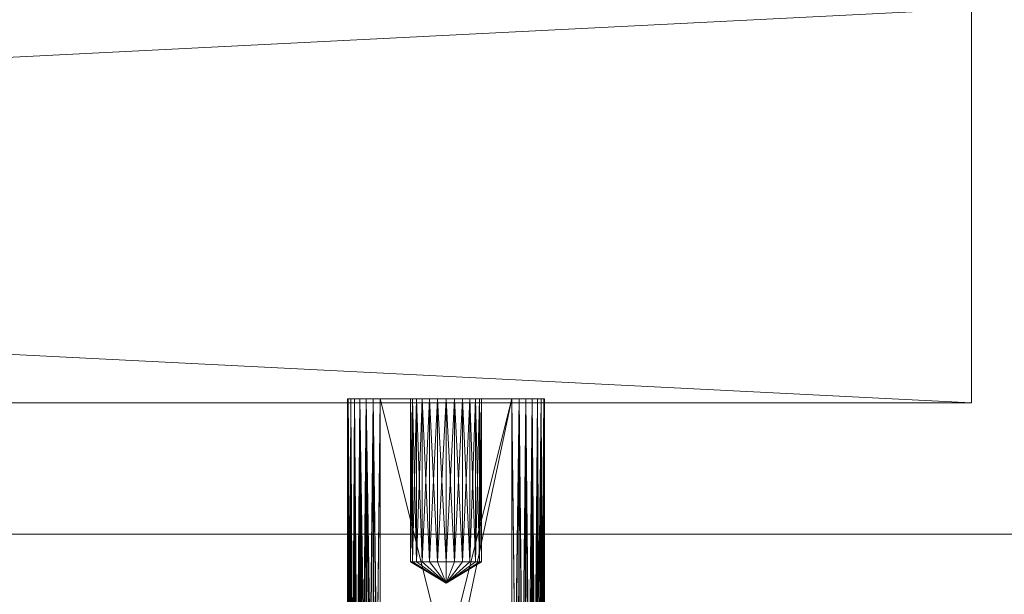
# Model space of a CAD drawing. Units: inches. Extents: x 95 to 212, y 39 to 119.
# Drawn here: x 167 to 169, y 94 to 95 of the extents above; entities that cross this region are included whole.
import ezdxf

# ---------------------------------------------------------------- set-up
doc = ezdxf.new("R2010")
doc.units = ezdxf.units.IN
doc.header["$LTSCALE"] = 0.209361
doc.header["$MEASUREMENT"] = 0
doc.linetypes.add('Dot', pattern=[6.35, 0, -6.35])
doc.layers.add('CET color Black or White', color=7, linetype='Continuous')
doc.layers.add('CET Default', color=7, linetype='Continuous')
doc.layers.add('CET color Grey50', color=9, linetype='Continuous', true_color=0x808080)
doc.layers.add('CET color Grey57', color=7, linetype='Continuous', true_color=0x919191)

# ---------------------------------------------------------------- blocks, each defined once
blk = doc.blocks.new('*C56')
at = {"layer": 'CET color Black or White', "linetype": 'Continuous', "lineweight": 0}
blk.add_line((18, 0, 2), (0, 0, 2), dxfattribs=at)
blk = doc.blocks.new('*C64')
at = {"layer": 'CET color Grey50', "linetype": 'Continuous', "lineweight": 0}
mesh = blk.add_polyface(dxfattribs=at)
corners = [(0, 0, 1), (18, 0, 1), (18, 24.5, 1), (0, 24.5, 1)]
mesh.append_faces([[corners[k] for k in face] for face in [(0, 1, 2, 0), (0, 2, 3, 0)]])
mesh = blk.add_polyface(dxfattribs=at)
corners = [(0, 0), (18, 0), (18, 24.5, 0), (0, 24.5, 0)]
mesh.append_faces([[corners[k] for k in face] for face in [(0, 2, 1, 0), (0, 3, 2, 0)]])
mesh = blk.add_polyface(dxfattribs=at)
corners = [(18, 0, 1), (18, 0), (0, 0, 1), (0, 0)]
mesh.append_faces([[corners[k] for k in face] for face in [(0, 2, 3, 0), (0, 3, 1, 0), (1, 3, 2, 1), (1, 2, 0, 1)]])
blk = doc.blocks.new('*C63')
at = {"layer": 'CET Default', "linetype": 'Continuous', "lineweight": 0, "rotation": 359.9999999999925}
blk.add_blockref('*C64', (154.0148, 94.0492, 33), dxfattribs=at)
blk = doc.blocks.new('*C41')
at = {"layer": 'CET color Black or White', "linetype": 'Continuous', "lineweight": 18}
for points in [[(0.0625, 0.75), (0.0625, 0), (14.9277, 0), (14.9277, 0.75), (0.0625, 0.75)], [(13.7402, 0.0074), (13.7402, -1.2908), (13.9436, -1.4018), (14.1152, -1.2733), (14.1152, 0.0074), (13.7402, 0.0074)]]:
    blk.add_lwpolyline(points, close=True, dxfattribs=at)
at = {"layer": 'CET color Grey57', "linetype": 'Dot', "lineweight": 18}
blk.add_lwpolyline([(0.0625, 0.75), (0.0625, 0), (14.9277, 0), (14.9277, 0.75), (0.0625, 0.75)], close=True, dxfattribs=at)
blk.add_lwpolyline([(0.0625, 0.75), (0.0625, 0), (14.9277, 0), (14.9277, 0.75), (0.0625, 0.75)], close=True, dxfattribs=at)
blk.add_lwpolyline([(0.0625, 0.75), (0.0625, 0), (14.9277, 0), (14.9277, 0.75), (0.0625, 0.75)], close=True, dxfattribs=at)
blk.add_lwpolyline([(0.0625, 0.75), (0.0625, 0), (14.9277, 0), (14.9277, 0.75), (0.0625, 0.75)], close=True, dxfattribs=at)
blk.add_lwpolyline([(0.0625, 0.75), (0.0625, 0), (14.9277, 0), (14.9277, 0.75), (0.0625, 0.75)], close=True, dxfattribs=at)
blk.add_lwpolyline([(0.0625, 0.75), (0.0625, 0), (14.9277, 0), (14.9277, 0.75), (0.0625, 0.75)], close=True, dxfattribs=at)
blk.add_lwpolyline([(0.0625, 0.75), (0.0625, 0), (14.9277, 0), (14.9277, 0.75), (0.0625, 0.75)], close=True, dxfattribs=at)
blk = doc.blocks.new('*C43')
at = {"layer": 'CET color Grey50', "linetype": 'Continuous', "lineweight": 0}
mesh = blk.add_polyface(dxfattribs=at)
corners = [(0.0625, 0, 4.0625), (0.0625, 0.75, 4.0625), (14.9277, 0.75, 4.0625), (14.9277, 0, 4.0625), (0.0625, 0.75, 32.8652), (0.0625, 0, 32.8652), (14.9277, 0.75, 32.8652), (14.9277, 0, 32.8652)]
mesh.append_faces([[corners[k] for k in face] for face in [(0, 1, 3, 0), (0, 3, 5, 0), (1, 2, 3, 1), (1, 0, 4, 1), (1, 4, 6, 1), (1, 6, 2, 1), (0, 5, 4, 0), (3, 2, 7, 3), (2, 6, 7, 2), (3, 7, 5, 3), (5, 6, 4, 5), (5, 7, 6, 5)]])
mesh = blk.add_polyface(dxfattribs=at)
corners = [(13.7402, -1.1801, 24.0642), (13.7418, -1.1801, 24.0503), (13.7421, -1.2068, 24.0642), (13.7402, -1.0551, 29.1266), (13.7402, -1.0551, 24.3142), (13.7402, -1.1801, 29.3766), (13.7421, -1.2068, 29.3766), (13.7756, -1.1801, 24.0079), (13.7888, -1.1801, 24.0033), (13.7816, -1.2092, 24.0065), (13.8027, -1.1801, 24.0017), (13.7931, -1.2069, 24.0029), (14.0527, -1.1801, 24.0017), (13.8046, -1.2018, 24.0017), (13.7412, -1.0437, 29.1153), (13.7412, -1.0437, 24.3256), (13.7446, -1.0321, 29.1036), (13.7446, -1.0321, 24.3372), (13.7504, -1.0209, 29.0924), (13.7504, -1.0209, 24.3484), (13.7585, -1.0109, 29.0824), (13.7585, -1.0109, 24.3584), (13.7685, -1.0028, 29.0743), (13.7685, -1.0028, 24.3665), (13.7797, -0.997, 29.0685), (13.7797, -0.997, 24.3723), (13.7913, -0.9936, 29.0652), (13.7913, -0.9936, 24.3757), (13.8027, -0.9926, 24.3767), (13.8027, -0.9926, 29.0641), (14.0527, -0.9926, 24.3767), (13.7418, -1.1801, 29.3905), (13.7402, 0.0074, 29.3766), (13.7464, -1.1801, 29.4038), (13.7418, 0.0074, 29.3905), (13.7538, -1.1801, 29.4156), (13.7464, 0.0074, 29.4038), (13.7637, -1.1801, 29.4255), (13.7538, 0.0074, 29.4156), (13.7756, -1.1801, 29.4329), (13.7637, 0.0074, 29.4255), (13.7888, -1.1801, 29.4376), (13.7756, 0.0074, 29.4329), (13.8027, -1.1801, 29.4391), (13.7888, 0.0074, 29.4376), (13.8046, -1.2018, 29.4391), (14.0527, -1.1801, 29.4391)]
mesh.append_faces([[corners[k] for k in face] for face in [(0, 1, 2, 0), (0, 3, 4, 0), (0, 5, 3, 0), (0, 6, 5, 0), (7, 8, 9, 7), (8, 10, 11, 8), (10, 12, 13, 10), (4, 3, 14, 4), (4, 14, 15, 4), (15, 14, 16, 15), (15, 16, 17, 15), (17, 16, 18, 17), (17, 18, 19, 17), (19, 18, 20, 19), (19, 20, 21, 19), (21, 20, 22, 21), (21, 22, 23, 21), (23, 22, 24, 23), (23, 24, 25, 23), (25, 24, 26, 25), (25, 26, 27, 25), (27, 26, 28, 27), (28, 26, 29, 28), (28, 29, 30, 28), (5, 31, 32, 5), (31, 33, 34, 31), (33, 35, 36, 33), (35, 37, 38, 35), (37, 39, 40, 37), (39, 41, 42, 39), (41, 43, 44, 41), (41, 45, 43, 41), (43, 45, 46, 43)]])
mesh = blk.add_polyface(dxfattribs=at)
corners = [(13.7402, -1.1801, 24.0642), (13.7418, 0.0074, 24.0503), (13.7418, -1.1801, 24.0503), (13.7402, -1.0551, 24.3142), (13.7402, 0.0074, 24.0642), (13.7464, 0.0074, 24.0371), (13.7464, -1.1801, 24.0371), (13.7538, 0.0074, 24.0252), (13.7538, -1.1801, 24.0252), (13.7637, 0.0074, 24.0153), (13.7637, -1.1801, 24.0153), (13.7756, 0.0074, 24.0079), (13.7756, -1.1801, 24.0079), (13.7888, 0.0074, 24.0033), (13.7888, -1.1801, 24.0033), (13.8027, 0.0074, 24.0017), (13.8027, -1.1801, 24.0017), (13.7412, -1.0437, 24.3256), (13.7402, 0.0074, 24.3142), (13.7446, -1.0321, 24.3372), (13.7504, -1.0209, 24.3484), (13.7418, 0.0074, 24.3281), (13.7585, -1.0109, 24.3584), (13.7538, 0.0074, 24.3532), (13.7685, -1.0028, 24.3665), (13.7637, 0.0074, 24.3631), (13.7797, -0.997, 24.3723), (13.7756, 0.0074, 24.3705), (13.7913, -0.9936, 24.3757), (13.7888, 0.0074, 24.3751), (13.8027, -0.9926, 24.3767), (13.8027, 0.0074, 24.3767), (13.7402, -1.0551, 29.1266), (13.7402, 0.0074, 29.1266), (13.7412, -1.0437, 29.1153), (13.7402, -1.1801, 29.3766), (13.7418, 0.0074, 29.1127), (13.7446, -1.0321, 29.1036), (13.7464, 0.0074, 29.0995), (13.7504, -1.0209, 29.0924), (13.7538, 0.0074, 29.0877), (13.7585, -1.0109, 29.0824), (13.7637, 0.0074, 29.0778), (13.7685, -1.0028, 29.0743), (13.7797, -0.997, 29.0685), (13.7756, 0.0074, 29.0703), (13.7913, -0.9936, 29.0652), (13.7888, 0.0074, 29.0657), (13.8027, -0.9926, 29.0641), (13.7418, -1.1801, 29.3905), (13.7418, 0.0074, 29.3905), (13.7402, 0.0074, 29.3766), (13.7464, -1.1801, 29.4038), (13.7464, 0.0074, 29.4038), (13.7538, -1.1801, 29.4156), (13.7538, 0.0074, 29.4156), (13.7637, -1.1801, 29.4255), (13.7637, 0.0074, 29.4255), (13.7756, -1.1801, 29.4329), (13.7756, 0.0074, 29.4329), (13.7888, -1.1801, 29.4376), (13.7888, 0.0074, 29.4376), (13.8027, -1.1801, 29.4391), (13.8027, 0.0074, 29.4391)]
mesh.append_faces([[corners[k] for k in face] for face in [(0, 1, 2, 0), (0, 3, 4, 0), (2, 5, 6, 2), (6, 7, 8, 6), (8, 9, 10, 8), (10, 11, 12, 10), (12, 13, 14, 12), (14, 15, 16, 14), (3, 17, 18, 3), (17, 19, 18, 17), (19, 20, 21, 19), (20, 22, 23, 20), (22, 24, 25, 22), (24, 26, 27, 24), (26, 28, 29, 26), (28, 30, 31, 28), (32, 33, 34, 32), (32, 35, 33, 32), (34, 36, 37, 34), (37, 38, 39, 37), (39, 40, 41, 39), (41, 42, 43, 41), (43, 42, 44, 43), (44, 45, 46, 44), (46, 47, 48, 46), (49, 50, 51, 49), (52, 53, 50, 52), (54, 55, 53, 54), (56, 57, 55, 56), (58, 59, 57, 58), (60, 61, 59, 60), (62, 63, 61, 62)]])
mesh = blk.add_polyface(dxfattribs=at)
corners = [(13.7402, -1.1801, 24.0642), (13.7402, 0.0074, 24.0642), (13.7418, 0.0074, 24.0503), (13.7418, -1.1801, 24.0503), (13.7464, 0.0074, 24.0371), (13.7464, -1.1801, 24.0371), (13.7538, 0.0074, 24.0252), (13.7538, -1.1801, 24.0252), (13.7637, 0.0074, 24.0153), (13.7637, -1.1801, 24.0153), (13.7756, 0.0074, 24.0079), (13.7756, -1.1801, 24.0079), (13.7888, 0.0074, 24.0033), (13.7888, -1.1801, 24.0033), (13.8027, 0.0074, 24.0017), (13.8027, -1.1801, 24.0017), (14.0527, 0.0074, 24.0017), (13.7446, -1.0321, 24.3372), (13.7418, 0.0074, 24.3281), (13.7402, 0.0074, 24.3142), (13.7504, -1.0209, 24.3484), (13.7538, 0.0074, 24.3532), (13.7464, 0.0074, 24.3413), (13.7585, -1.0109, 24.3584), (13.7637, 0.0074, 24.3631), (13.7685, -1.0028, 24.3665), (13.7756, 0.0074, 24.3705), (13.7797, -0.997, 24.3723), (13.7888, 0.0074, 24.3751), (13.7913, -0.9936, 24.3757), (13.8027, 0.0074, 24.3767), (13.8027, -0.9926, 24.3767), (14.0527, 0.0074, 24.3767), (13.7412, -1.0437, 29.1153), (13.7402, 0.0074, 29.1266), (13.7418, 0.0074, 29.1127), (13.7446, -1.0321, 29.1036), (13.7464, 0.0074, 29.0995), (13.7504, -1.0209, 29.0924), (13.7538, 0.0074, 29.0877), (13.7585, -1.0109, 29.0824), (13.7637, 0.0074, 29.0778), (13.7797, -0.997, 29.0685), (13.7756, 0.0074, 29.0703), (13.7913, -0.9936, 29.0652), (13.7888, 0.0074, 29.0657), (13.8027, -0.9926, 29.0641), (13.8027, 0.0074, 29.0641), (13.9277, -0.3435, 29.2401), (13.8961, -0.3026, 29.3003), (13.9115, -0.3026, 29.3061), (13.9593, -0.3026, 29.3003), (13.9728, -0.3026, 29.291), (13.9837, -0.3026, 29.2787), (13.9837, -0.3026, 29.2015), (13.9728, -0.3026, 29.1892), (13.9277, -0.3026, 29.3081), (13.944, -0.3026, 29.3061), (13.944, -0.3026, 29.1741), (13.9277, -0.3026, 29.1721), (13.9593, -0.3026, 29.1799), (13.8826, -0.3026, 29.291)]
mesh.append_faces([[corners[k] for k in face] for face in [(0, 1, 2, 0), (3, 2, 4, 3), (5, 4, 6, 5), (7, 6, 8, 7), (9, 8, 10, 9), (11, 10, 12, 11), (13, 12, 14, 13), (15, 14, 16, 15), (17, 18, 19, 17), (20, 21, 22, 20), (20, 22, 18, 20), (23, 24, 21, 23), (25, 26, 24, 25), (27, 28, 26, 27), (29, 30, 28, 29), (31, 32, 30, 31), (33, 34, 35, 33), (36, 35, 37, 36), (38, 37, 39, 38), (40, 39, 41, 40), (42, 41, 43, 42), (44, 43, 45, 44), (46, 45, 47, 46), (48, 49, 50, 48), (48, 51, 52, 48), (48, 52, 53, 48), (48, 54, 55, 48), (48, 56, 57, 48), (48, 58, 59, 48), (48, 60, 58, 48), (48, 57, 51, 48), (48, 61, 49, 48), (48, 50, 56, 48)]])
mesh = blk.add_polyface(dxfattribs=at)
corners = [(13.7402, 0.0074, 24.0642), (13.7402, -1.0551, 24.3142), (13.7402, 0.0074, 24.3142), (13.8602, -0.3026, 24.209), (13.8641, -0.3026, 24.2249), (13.9277, -0.3435, 24.2008), (13.8602, -0.3026, 24.1926), (13.8641, -0.3026, 24.1767), (13.8602, 0.0074, 24.1926), (13.8602, 0.0074, 24.209), (13.8641, 0.0074, 24.1767), (13.8717, -0.3026, 24.1622), (13.8717, 0.0074, 24.1622), (13.8641, 0.0074, 24.2249), (13.8717, -0.3026, 24.2395), (13.8717, 0.0074, 24.2395), (13.8826, -0.3026, 24.2517), (13.7402, 0.0074, 29.1266), (13.7402, -1.1801, 29.3766), (13.7402, 0.0074, 29.3766), (13.8602, -0.3026, 29.2319), (13.8602, -0.3026, 29.2483), (13.9277, -0.3435, 29.2401), (13.8641, -0.3026, 29.216), (13.8641, -0.3026, 29.2642), (13.8602, 0.0074, 29.2319), (13.8602, 0.0074, 29.2483), (13.8641, 0.0074, 29.216), (13.8641, 0.0074, 29.2642), (13.8717, -0.3026, 29.2787), (13.8717, -0.3026, 29.2015), (13.8717, 0.0074, 29.2015), (13.8826, -0.3026, 29.1892), (13.8826, 0.0074, 29.1892), (13.8717, 0.0074, 29.2787), (13.8826, -0.3026, 29.291)]
mesh.append_faces([[corners[k] for k in face] for face in [(0, 1, 2, 0), (3, 4, 5, 3), (3, 5, 6, 3), (6, 5, 7, 6), (3, 6, 8, 3), (3, 8, 9, 3), (3, 9, 4, 3), (6, 7, 10, 6), (6, 10, 8, 6), (7, 11, 12, 7), (7, 12, 10, 7), (4, 9, 13, 4), (4, 13, 14, 4), (14, 13, 15, 14), (14, 15, 16, 14), (17, 18, 19, 17), (20, 21, 22, 20), (20, 22, 23, 20), (21, 24, 22, 21), (21, 20, 25, 21), (21, 25, 26, 21), (21, 26, 24, 21), (20, 23, 27, 20), (20, 27, 25, 20), (24, 26, 28, 24), (24, 28, 29, 24), (23, 30, 31, 23), (23, 31, 27, 23), (30, 32, 33, 30), (30, 33, 31, 30), (29, 28, 34, 29), (29, 34, 35, 29)]])
mesh = blk.add_polyface(dxfattribs=at)
corners = [(13.7402, 0.0074, 24.0642), (13.7538, 0.0074, 24.0252), (13.7418, 0.0074, 24.0503), (13.8602, 0.0074, 24.1926), (13.8641, 0.0074, 24.1767), (13.8717, 0.0074, 24.1622), (13.7402, 0.0074, 24.3142), (13.7464, 0.0074, 24.0371), (13.8027, 0.0074, 24.0017), (13.7637, 0.0074, 24.0153), (13.8826, 0.0074, 24.1499), (13.7756, 0.0074, 24.0079), (13.7888, 0.0074, 24.0033), (13.7418, 0.0074, 24.3281), (13.7464, 0.0074, 24.3413), (13.7538, 0.0074, 24.3532), (13.7637, 0.0074, 24.3631), (13.7756, 0.0074, 24.3705), (13.7888, 0.0074, 24.3751), (13.7402, 0.0074, 29.1266), (13.8602, 0.0074, 29.2483), (13.8602, 0.0074, 29.2319), (13.8641, 0.0074, 29.216), (13.8641, 0.0074, 29.2642), (13.7418, 0.0074, 29.1127), (13.7402, 0.0074, 29.3766), (13.7888, 0.0074, 29.0657), (13.7464, 0.0074, 29.0995), (13.8717, 0.0074, 29.2015), (13.7538, 0.0074, 29.0877), (13.7637, 0.0074, 29.0778), (13.7756, 0.0074, 29.0703), (13.7418, 0.0074, 29.3905), (13.7464, 0.0074, 29.4038), (13.7538, 0.0074, 29.4156), (13.8826, 0.0074, 29.291), (13.7637, 0.0074, 29.4255), (13.7756, 0.0074, 29.4329), (13.7888, 0.0074, 29.4376), (13.8027, 0.0074, 29.4391), (13.8961, 0.0074, 29.3003)]
mesh.append_faces([[corners[k] for k in face] for face in [(0, 1, 2, 0), (0, 3, 4, 0), (0, 4, 5, 0), (0, 5, 1, 0), (0, 6, 3, 0), (2, 1, 7, 2), (1, 8, 9, 1), (1, 10, 8, 1), (9, 8, 11, 9), (11, 8, 12, 11), (13, 14, 15, 13), (13, 15, 16, 13), (13, 16, 17, 13), (13, 17, 18, 13), (19, 20, 21, 19), (19, 21, 22, 19), (19, 23, 20, 19), (19, 22, 24, 19), (19, 25, 23, 19), (24, 26, 27, 24), (24, 22, 28, 24), (24, 28, 26, 24), (27, 26, 29, 27), (29, 26, 30, 29), (30, 26, 31, 30), (25, 32, 33, 25), (25, 33, 34, 25), (25, 34, 35, 25), (34, 36, 37, 34), (34, 37, 38, 34), (34, 38, 39, 34), (34, 39, 40, 34)]])
mesh = blk.add_polyface(dxfattribs=at)
corners = [(13.8826, -0.3026, 24.1499), (13.8961, 0.0074, 24.1406), (13.8826, 0.0074, 24.1499), (13.8961, -0.3026, 24.1406), (13.9115, 0.0074, 24.1347), (13.9115, -0.3026, 24.1347), (13.9277, 0.0074, 24.1328), (13.7538, 0.0074, 24.0252), (13.8717, 0.0074, 24.1622), (13.8027, 0.0074, 24.0017), (14.0527, 0.0074, 24.0017), (13.8717, -0.3026, 24.1622), (13.8961, -0.3026, 24.261), (13.8826, 0.0074, 24.2517), (13.8961, 0.0074, 24.261), (13.8602, 0.0074, 24.1926), (13.7402, 0.0074, 24.3142), (13.8602, 0.0074, 24.209), (13.8641, 0.0074, 24.2249), (13.8717, 0.0074, 24.2395), (13.7418, 0.0074, 24.3281), (13.7888, 0.0074, 24.3751), (13.8027, 0.0074, 24.3767), (13.9115, 0.0074, 24.2668), (13.9277, 0.0074, 24.2688), (13.944, 0.0074, 24.2668), (13.7888, 0.0074, 29.0657), (13.8717, 0.0074, 29.2015), (13.8826, 0.0074, 29.1892), (13.8027, 0.0074, 29.0641), (13.8961, 0.0074, 29.1799), (13.9115, 0.0074, 29.1741), (14.0527, 0.0074, 29.0641), (13.8641, 0.0074, 29.2642), (13.7402, 0.0074, 29.3766), (13.8717, 0.0074, 29.2787), (13.8826, 0.0074, 29.291), (13.8826, -0.3026, 29.291), (13.7538, 0.0074, 29.4156), (13.8961, 0.0074, 29.3003), (13.8027, 0.0074, 29.4391), (13.9115, 0.0074, 29.3061), (13.9277, 0.0074, 29.3081), (14.0527, 0.0074, 29.4391)]
mesh.append_faces([[corners[k] for k in face] for face in [(0, 1, 2, 0), (3, 4, 1, 3), (5, 6, 4, 5), (7, 8, 2, 7), (9, 2, 1, 9), (9, 1, 4, 9), (9, 4, 6, 9), (9, 6, 10, 9), (2, 8, 11, 2), (12, 13, 14, 12), (15, 16, 17, 15), (17, 16, 18, 17), (18, 16, 19, 18), (19, 16, 20, 19), (19, 20, 13, 19), (13, 20, 21, 13), (13, 21, 14, 13), (14, 21, 22, 14), (14, 22, 23, 14), (23, 22, 24, 23), (24, 22, 25, 24), (26, 27, 28, 26), (26, 28, 29, 26), (29, 28, 30, 29), (29, 30, 31, 29), (29, 31, 32, 29), (33, 34, 35, 33), (35, 34, 36, 35), (35, 36, 37, 35), (38, 39, 36, 38), (40, 41, 39, 40), (40, 42, 41, 40), (40, 43, 42, 40)]])
mesh = blk.add_polyface(dxfattribs=at)
corners = [(14.0527, -1.1801, 24.0017), (14.0666, -1.1801, 24.0033), (14.0622, -1.2069, 24.0029), (14.0798, -1.1801, 24.0079), (14.0737, -1.2092, 24.0065), (14.0916, -1.1801, 24.0153), (14.0843, -1.2113, 24.0122), (14.1015, -1.1801, 24.0252), (14.1012, -1.2146, 24.0295), (14.109, -1.1801, 24.0371), (14.1069, -1.2158, 24.0403), (14.1136, -1.1801, 24.0503), (14.1104, -1.2164, 24.052), (14.1133, -1.2068, 24.0642), (14.1152, -1.1801, 24.0642), (14.1152, -1.1801, 29.3766), (14.1152, -1.0551, 24.3142), (14.0527, -0.9926, 24.3767), (13.8027, -0.9926, 29.0641), (14.0527, -0.9926, 29.0641), (14.0641, -0.9936, 24.3757), (14.0641, -0.9936, 29.0652), (14.0757, -0.997, 29.0685), (14.0757, -0.997, 24.3723), (14.0869, -1.0028, 24.3665), (14.0869, -1.0028, 29.0743), (14.0969, -1.0109, 24.3584), (14.0969, -1.0109, 29.0824), (14.105, -1.0209, 29.0924), (14.105, -1.0209, 24.3484), (14.1108, -1.0321, 24.3372), (14.1108, -1.0321, 29.1036), (14.1141, -1.0437, 29.1153), (14.1141, -1.0437, 24.3256), (14.1152, -1.0551, 29.1266), (13.8027, -1.1801, 29.4391), (14.0527, -1.1801, 29.4391), (14.0527, 0.0074, 29.4391), (14.0622, -1.2069, 29.4379), (14.0666, -1.1801, 29.4376), (14.0798, -1.1801, 29.4329), (14.0666, 0.0074, 29.4376), (14.0916, -1.1801, 29.4255), (14.0798, 0.0074, 29.4329), (14.1015, -1.1801, 29.4156), (14.0916, 0.0074, 29.4255)]
mesh.append_faces([[corners[k] for k in face] for face in [(0, 1, 2, 0), (1, 3, 4, 1), (3, 5, 6, 3), (5, 7, 8, 5), (7, 9, 10, 7), (9, 11, 12, 9), (13, 14, 15, 13), (14, 16, 15, 14), (17, 18, 19, 17), (17, 19, 20, 17), (20, 19, 21, 20), (20, 21, 22, 20), (20, 22, 23, 20), (23, 22, 24, 23), (24, 22, 25, 24), (24, 25, 26, 24), (26, 27, 28, 26), (26, 28, 29, 26), (26, 25, 27, 26), (29, 28, 30, 29), (30, 28, 31, 30), (30, 31, 32, 30), (30, 32, 33, 30), (33, 32, 16, 33), (16, 32, 34, 16), (16, 34, 15, 16), (35, 36, 37, 35), (36, 38, 39, 36), (36, 39, 37, 36), (38, 40, 39, 38), (39, 40, 41, 39), (40, 42, 43, 40), (42, 44, 45, 42)]])
mesh = blk.add_polyface(dxfattribs=at)
corners = [(13.8027, -1.1801, 24.0017), (14.0527, 0.0074, 24.0017), (14.0527, -1.1801, 24.0017), (14.0666, 0.0074, 24.0033), (14.0666, -1.1801, 24.0033), (14.0798, 0.0074, 24.0079), (14.0798, -1.1801, 24.0079), (14.0916, 0.0074, 24.0153), (14.0916, -1.1801, 24.0153), (14.1015, 0.0074, 24.0252), (14.1015, -1.1801, 24.0252), (14.109, 0.0074, 24.0371), (14.109, -1.1801, 24.0371), (14.1136, 0.0074, 24.0503), (14.1136, -1.1801, 24.0503), (14.1152, 0.0074, 24.0642), (14.1152, -1.1801, 24.0642), (14.1152, 0.0074, 24.3142), (14.1152, -1.0551, 24.3142), (13.8027, -0.9926, 24.3767), (14.0527, -0.9926, 24.3767), (14.0527, 0.0074, 24.3767), (14.0641, -0.9936, 24.3757), (14.0666, 0.0074, 24.3751), (14.0757, -0.997, 24.3723), (14.0869, -1.0028, 24.3665), (14.0798, 0.0074, 24.3705), (14.0969, -1.0109, 24.3584), (14.0916, 0.0074, 24.3631), (14.105, -1.0209, 24.3484), (14.109, 0.0074, 24.3413), (14.1108, -1.0321, 24.3372), (14.1136, 0.0074, 24.3281), (14.1141, -1.0437, 24.3256), (13.8027, -0.9926, 29.0641), (13.8027, 0.0074, 29.0641), (14.0527, -0.9926, 29.0641), (14.0527, 0.0074, 29.0641), (14.0641, -0.9936, 29.0652), (14.0666, 0.0074, 29.0657), (14.0757, -0.997, 29.0685), (14.0798, 0.0074, 29.0703), (14.0869, -1.0028, 29.0743), (14.0916, 0.0074, 29.0778), (14.0969, -1.0109, 29.0824), (14.109, 0.0074, 29.0995), (14.105, -1.0209, 29.0924), (14.1136, 0.0074, 29.1127), (14.1108, -1.0321, 29.1036), (14.1152, 0.0074, 29.1266), (14.1141, -1.0437, 29.1153), (14.1152, -1.0551, 29.1266), (14.1152, 0.0074, 29.3766), (14.1152, -1.1801, 29.3766), (13.8027, -1.1801, 29.4391), (14.0527, 0.0074, 29.4391), (13.8027, 0.0074, 29.4391), (14.0666, -1.1801, 29.4376), (14.0666, 0.0074, 29.4376), (14.1015, -1.1801, 29.4156), (14.109, -1.1801, 29.4038), (14.1015, 0.0074, 29.4156), (14.1136, -1.1801, 29.3905), (14.109, 0.0074, 29.4038), (14.1136, 0.0074, 29.3905)]
mesh.append_faces([[corners[k] for k in face] for face in [(0, 1, 2, 0), (2, 3, 4, 2), (4, 5, 6, 4), (6, 7, 8, 6), (8, 9, 10, 8), (10, 11, 12, 10), (12, 13, 14, 12), (14, 15, 16, 14), (16, 17, 18, 16), (19, 20, 21, 19), (20, 22, 23, 20), (22, 24, 23, 22), (24, 25, 26, 24), (25, 27, 28, 25), (27, 29, 30, 27), (29, 31, 32, 29), (31, 33, 17, 31), (33, 18, 17, 33), (34, 35, 36, 34), (36, 37, 38, 36), (38, 39, 40, 38), (40, 41, 42, 40), (42, 43, 44, 42), (44, 45, 46, 44), (46, 47, 48, 46), (48, 49, 50, 48), (50, 49, 51, 50), (51, 52, 53, 51), (54, 55, 56, 54), (57, 58, 55, 57), (59, 60, 61, 59), (60, 62, 63, 60), (62, 53, 64, 62)]])
mesh = blk.add_polyface(dxfattribs=at)
corners = [(14.0527, -1.1801, 24.0017), (14.0527, 0.0074, 24.0017), (14.0666, 0.0074, 24.0033), (14.0666, -1.1801, 24.0033), (14.0798, 0.0074, 24.0079), (14.0798, -1.1801, 24.0079), (14.0916, 0.0074, 24.0153), (14.0916, -1.1801, 24.0153), (14.1015, 0.0074, 24.0252), (14.1015, -1.1801, 24.0252), (14.109, 0.0074, 24.0371), (14.109, -1.1801, 24.0371), (14.1136, 0.0074, 24.0503), (14.1136, -1.1801, 24.0503), (14.1152, 0.0074, 24.0642), (14.1152, -1.1801, 24.0642), (14.1152, 0.0074, 24.3142), (14.0527, -0.9926, 24.3767), (14.0666, 0.0074, 24.3751), (14.0527, 0.0074, 24.3767), (14.0757, -0.997, 24.3723), (14.0798, 0.0074, 24.3705), (14.0869, -1.0028, 24.3665), (14.0916, 0.0074, 24.3631), (14.0969, -1.0109, 24.3584), (14.109, 0.0074, 24.3413), (14.1015, 0.0074, 24.3532), (14.105, -1.0209, 24.3484), (14.1136, 0.0074, 24.3281), (14.1108, -1.0321, 24.3372), (14.0527, -0.9926, 29.0641), (13.8027, 0.0074, 29.0641), (14.0527, 0.0074, 29.0641), (14.0641, -0.9936, 29.0652), (14.0666, 0.0074, 29.0657), (14.0757, -0.997, 29.0685), (14.0798, 0.0074, 29.0703), (14.0869, -1.0028, 29.0743), (14.0916, 0.0074, 29.0778), (14.0969, -1.0109, 29.0824), (14.1015, 0.0074, 29.0877), (14.109, 0.0074, 29.0995), (14.105, -1.0209, 29.0924), (14.1136, 0.0074, 29.1127), (14.1108, -1.0321, 29.1036), (14.1152, 0.0074, 29.1266), (14.1152, -1.0551, 29.1266), (14.1152, 0.0074, 29.3766), (13.9277, -0.3435, 29.2401), (13.9913, -0.3026, 29.216), (13.9837, -0.3026, 29.2015), (13.9837, -0.3026, 29.2787), (13.9913, -0.3026, 29.2642), (13.9952, -0.3026, 29.2483), (14.0798, -1.1801, 29.4329), (14.0798, 0.0074, 29.4329), (14.0666, 0.0074, 29.4376), (14.0916, -1.1801, 29.4255), (14.0916, 0.0074, 29.4255), (14.1015, -1.1801, 29.4156), (14.1015, 0.0074, 29.4156), (14.109, -1.1801, 29.4038), (14.109, 0.0074, 29.4038), (14.1136, -1.1801, 29.3905), (14.1136, 0.0074, 29.3905), (14.1152, -1.1801, 29.3766)]
mesh.append_faces([[corners[k] for k in face] for face in [(0, 1, 2, 0), (3, 2, 4, 3), (5, 4, 6, 5), (7, 6, 8, 7), (9, 8, 10, 9), (11, 10, 12, 11), (13, 12, 14, 13), (15, 14, 16, 15), (17, 18, 19, 17), (20, 21, 18, 20), (22, 23, 21, 22), (24, 25, 26, 24), (24, 26, 23, 24), (27, 28, 25, 27), (29, 16, 28, 29), (30, 31, 32, 30), (33, 32, 34, 33), (35, 34, 36, 35), (37, 36, 38, 37), (39, 40, 41, 39), (39, 38, 40, 39), (42, 41, 43, 42), (44, 43, 45, 44), (46, 45, 47, 46), (48, 49, 50, 48), (48, 51, 52, 48), (48, 52, 53, 48), (54, 55, 56, 54), (57, 58, 55, 57), (59, 60, 58, 59), (61, 62, 60, 61), (63, 64, 62, 63), (65, 47, 64, 65)]])
mesh = blk.add_polyface(dxfattribs=at)
corners = [(13.9277, -0.3026, 24.1328), (13.944, 0.0074, 24.1347), (13.9277, 0.0074, 24.1328), (13.944, -0.3026, 24.1347), (13.9593, 0.0074, 24.1406), (13.9593, -0.3026, 24.1406), (13.9728, 0.0074, 24.1499), (13.9728, -0.3026, 24.1499), (13.9837, 0.0074, 24.1622), (14.0527, 0.0074, 24.0017), (14.1015, 0.0074, 24.0252), (14.1152, 0.0074, 24.0642), (13.9837, -0.3026, 24.1622), (13.9913, 0.0074, 24.1767), (13.9913, -0.3026, 24.1767), (13.9952, 0.0074, 24.1926), (13.9913, -0.3026, 24.2249), (13.9837, 0.0074, 24.2395), (13.9913, 0.0074, 24.2249), (13.9952, -0.3026, 24.1926), (13.9952, 0.0074, 24.209), (13.9952, -0.3026, 24.209), (13.944, 0.0074, 24.2668), (13.8027, 0.0074, 24.3767), (14.0527, 0.0074, 24.3767), (13.9593, 0.0074, 24.261), (13.9728, 0.0074, 24.2517), (14.0666, 0.0074, 24.3751), (14.1136, 0.0074, 24.3281), (14.1152, 0.0074, 24.3142), (14.0527, 0.0074, 29.0641), (13.9115, 0.0074, 29.1741), (13.9277, 0.0074, 29.1721), (13.944, 0.0074, 29.1741), (13.9593, 0.0074, 29.1799), (14.0666, 0.0074, 29.0657), (13.9728, 0.0074, 29.1892), (13.9837, 0.0074, 29.2787), (13.9728, 0.0074, 29.291), (14.1015, 0.0074, 29.4156), (14.1152, 0.0074, 29.3766), (13.9913, 0.0074, 29.2642), (13.9952, 0.0074, 29.2483), (13.9277, 0.0074, 29.3081), (14.0527, 0.0074, 29.4391), (13.944, 0.0074, 29.3061), (13.9593, 0.0074, 29.3003)]
mesh.append_faces([[corners[k] for k in face] for face in [(0, 1, 2, 0), (3, 4, 1, 3), (5, 6, 4, 5), (7, 8, 6, 7), (2, 1, 9, 2), (1, 4, 9, 1), (4, 6, 10, 4), (4, 10, 9, 4), (6, 8, 11, 6), (12, 13, 8, 12), (14, 15, 13, 14), (16, 17, 18, 16), (19, 20, 15, 19), (21, 18, 20, 21), (22, 23, 24, 22), (22, 24, 25, 22), (25, 24, 26, 25), (26, 24, 27, 26), (26, 27, 17, 26), (17, 28, 18, 17), (18, 29, 20, 18), (13, 15, 29, 13), (30, 31, 32, 30), (30, 32, 33, 30), (30, 33, 34, 30), (35, 34, 36, 35), (37, 38, 39, 37), (37, 40, 41, 37), (41, 40, 42, 41), (43, 44, 45, 43), (45, 44, 46, 45), (46, 44, 38, 46), (38, 44, 39, 38)]])
mesh = blk.add_polyface(dxfattribs=at)
corners = [(13.8826, -0.3026, 24.1499), (13.8961, -0.3026, 24.1406), (13.8961, 0.0074, 24.1406), (13.8826, 0.0074, 24.1499), (13.8717, -0.3026, 24.1622), (13.9277, -0.3435, 24.2008), (13.9115, -0.3026, 24.1347), (13.9115, 0.0074, 24.1347), (13.9277, -0.3026, 24.1328), (13.8641, -0.3026, 24.1767), (13.8641, -0.3026, 24.2249), (13.8717, -0.3026, 24.2395), (13.8826, -0.3026, 24.2517), (13.8826, 0.0074, 24.2517), (13.8961, -0.3026, 24.261), (13.8717, 0.0074, 24.2395), (13.9115, -0.3026, 24.2668), (13.8961, 0.0074, 24.261), (13.9115, 0.0074, 24.2668), (13.9277, -0.3026, 24.2688), (13.8641, -0.3026, 29.2642), (13.8717, -0.3026, 29.2787), (13.9277, -0.3435, 29.2401), (13.8641, -0.3026, 29.216), (13.8717, -0.3026, 29.2015), (13.8826, -0.3026, 29.1892), (13.8826, -0.3026, 29.291), (13.8961, 0.0074, 29.1799), (13.8826, 0.0074, 29.1892), (13.8961, -0.3026, 29.1799), (13.9115, -0.3026, 29.1741), (13.9115, 0.0074, 29.1741), (13.9277, 0.0074, 29.1721), (13.8826, 0.0074, 29.291), (13.8961, -0.3026, 29.3003), (13.8961, 0.0074, 29.3003), (13.9115, -0.3026, 29.3061), (13.9115, 0.0074, 29.3061), (13.9277, -0.3026, 29.3081)]
mesh.append_faces([[corners[k] for k in face] for face in [(0, 1, 2, 0), (0, 3, 4, 0), (0, 4, 5, 0), (0, 5, 1, 0), (1, 6, 7, 1), (1, 5, 6, 1), (6, 5, 8, 6), (9, 5, 4, 9), (10, 11, 5, 10), (11, 12, 5, 11), (12, 13, 14, 12), (12, 15, 13, 12), (12, 14, 5, 12), (14, 16, 5, 14), (14, 17, 16, 14), (16, 17, 18, 16), (16, 18, 19, 16), (20, 21, 22, 20), (23, 22, 24, 23), (24, 22, 25, 24), (21, 26, 22, 21), (25, 27, 28, 25), (25, 29, 27, 25), (25, 22, 29, 25), (29, 22, 30, 29), (29, 30, 31, 29), (29, 31, 27, 29), (30, 32, 31, 30), (26, 33, 34, 26), (34, 33, 35, 34), (34, 35, 36, 34), (36, 35, 37, 36), (36, 37, 38, 36)]])
mesh = blk.add_polyface(dxfattribs=at)
corners = [(13.9277, -0.3026, 24.1328), (13.9277, -0.3435, 24.2008), (13.944, -0.3026, 24.1347), (13.9593, -0.3026, 24.1406), (13.9728, -0.3026, 24.1499), (13.9837, -0.3026, 24.1622), (13.9115, -0.3026, 24.2668), (13.9277, -0.3026, 24.2688), (13.9728, -0.3026, 24.2517), (13.9837, -0.3026, 24.2395), (13.9913, -0.3026, 24.2249), (13.9952, -0.3026, 24.209), (13.9952, -0.3026, 24.1926), (13.9593, -0.3026, 24.261), (13.944, -0.3026, 24.2668), (13.9913, -0.3026, 24.1767), (13.9115, -0.3026, 29.1741), (13.9277, -0.3435, 29.2401), (13.9277, -0.3026, 29.1721), (13.9277, 0.0074, 29.1721), (13.944, -0.3026, 29.1741), (13.944, 0.0074, 29.1741), (13.9728, -0.3026, 29.1892), (13.9593, -0.3026, 29.1799), (13.9952, -0.3026, 29.2483), (13.9952, -0.3026, 29.2319), (13.9913, -0.3026, 29.216), (13.9593, 0.0074, 29.1799), (13.9728, 0.0074, 29.1892), (13.9837, -0.3026, 29.2015), (13.9837, 0.0074, 29.2015), (13.9837, -0.3026, 29.2787), (13.9837, 0.0074, 29.2787), (13.9913, -0.3026, 29.2642), (13.9728, -0.3026, 29.291), (13.9728, 0.0074, 29.291), (13.9913, 0.0074, 29.216), (13.9952, 0.0074, 29.2319), (13.9913, 0.0074, 29.2642), (13.9952, 0.0074, 29.2483), (13.9277, -0.3026, 29.3081), (13.9277, 0.0074, 29.3081), (13.944, -0.3026, 29.3061), (13.944, 0.0074, 29.3061), (13.9593, -0.3026, 29.3003), (13.9593, 0.0074, 29.3003)]
mesh.append_faces([[corners[k] for k in face] for face in [(0, 1, 2, 0), (2, 1, 3, 2), (3, 1, 4, 3), (4, 1, 5, 4), (6, 7, 1, 6), (1, 8, 9, 1), (1, 9, 10, 1), (1, 11, 12, 1), (1, 13, 8, 1), (1, 14, 13, 1), (1, 12, 15, 1), (1, 10, 11, 1), (1, 7, 14, 1), (1, 15, 5, 1), (16, 17, 18, 16), (16, 18, 19, 16), (18, 20, 21, 18), (17, 22, 23, 17), (17, 24, 25, 17), (17, 25, 26, 17), (20, 23, 27, 20), (23, 22, 28, 23), (22, 29, 30, 22), (31, 32, 33, 31), (31, 34, 35, 31), (29, 26, 36, 29), (26, 25, 37, 26), (33, 38, 24, 33), (25, 24, 39, 25), (40, 41, 42, 40), (42, 43, 44, 42), (44, 45, 34, 44)]])
mesh = blk.add_polyface(dxfattribs=at)
corners = [(13.9115, -0.3026, 24.1347), (13.9277, -0.3026, 24.1328), (13.9277, 0.0074, 24.1328), (13.944, -0.3026, 24.1347), (13.944, 0.0074, 24.1347), (13.9593, -0.3026, 24.1406), (13.9593, 0.0074, 24.1406), (13.9728, -0.3026, 24.1499), (13.9728, 0.0074, 24.1499), (13.9837, -0.3026, 24.1622), (13.9837, 0.0074, 24.1622), (13.9277, -0.3026, 24.2688), (13.9115, 0.0074, 24.2668), (13.9277, 0.0074, 24.2688), (13.944, -0.3026, 24.2668), (13.944, 0.0074, 24.2668), (13.9593, -0.3026, 24.261), (13.9593, 0.0074, 24.261), (13.9728, -0.3026, 24.2517), (13.9728, 0.0074, 24.2517), (13.9837, -0.3026, 24.2395), (13.9837, 0.0074, 24.2395), (13.9913, -0.3026, 24.2249), (13.9913, -0.3026, 24.1767), (13.9913, 0.0074, 24.1767), (13.9952, -0.3026, 24.1926), (13.9952, 0.0074, 24.1926), (13.9913, 0.0074, 24.2249), (13.9952, -0.3026, 24.209), (13.9952, 0.0074, 24.209), (13.9277, -0.3026, 29.1721), (13.944, 0.0074, 29.1741), (13.9277, 0.0074, 29.1721), (13.944, -0.3026, 29.1741), (13.9593, 0.0074, 29.1799), (13.9593, -0.3026, 29.1799), (13.9728, 0.0074, 29.1892), (13.9728, -0.3026, 29.1892), (13.9837, 0.0074, 29.2015), (13.9837, -0.3026, 29.2787), (13.9728, 0.0074, 29.291), (13.9837, 0.0074, 29.2787), (13.9837, -0.3026, 29.2015), (13.9913, 0.0074, 29.216), (13.9913, -0.3026, 29.216), (13.9952, 0.0074, 29.2319), (13.9913, -0.3026, 29.2642), (13.9913, 0.0074, 29.2642), (13.9952, -0.3026, 29.2319), (13.9952, 0.0074, 29.2483), (13.9952, -0.3026, 29.2483), (13.9277, -0.3026, 29.3081), (13.9115, 0.0074, 29.3061), (13.9277, 0.0074, 29.3081), (13.944, -0.3026, 29.3061), (13.944, 0.0074, 29.3061), (13.9593, -0.3026, 29.3003), (13.9593, 0.0074, 29.3003), (13.9728, -0.3026, 29.291)]
mesh.append_faces([[corners[k] for k in face] for face in [(0, 1, 2, 0), (1, 3, 4, 1), (3, 5, 6, 3), (5, 7, 8, 5), (7, 9, 10, 7), (11, 12, 13, 11), (11, 13, 14, 11), (14, 13, 15, 14), (14, 15, 16, 14), (16, 15, 17, 16), (16, 17, 18, 16), (18, 19, 20, 18), (18, 17, 19, 18), (20, 19, 21, 20), (20, 21, 22, 20), (9, 23, 24, 9), (23, 25, 26, 23), (22, 27, 28, 22), (25, 28, 29, 25), (30, 31, 32, 30), (33, 34, 31, 33), (35, 36, 34, 35), (37, 38, 36, 37), (39, 40, 41, 39), (42, 43, 38, 42), (44, 45, 43, 44), (46, 41, 47, 46), (48, 49, 45, 48), (50, 47, 49, 50), (51, 52, 53, 51), (54, 53, 55, 54), (56, 55, 57, 56), (58, 57, 40, 58)]])
mesh = blk.add_polyface(dxfattribs=at)
corners = [(13.9728, 0.0074, 24.1499), (14.1152, 0.0074, 24.0642), (14.1015, 0.0074, 24.0252), (14.0527, 0.0074, 24.0017), (14.0666, 0.0074, 24.0033), (14.0798, 0.0074, 24.0079), (14.0916, 0.0074, 24.0153), (14.109, 0.0074, 24.0371), (14.1136, 0.0074, 24.0503), (13.9837, 0.0074, 24.1622), (13.9913, 0.0074, 24.1767), (14.1152, 0.0074, 24.3142), (13.9837, 0.0074, 24.2395), (14.0666, 0.0074, 24.3751), (14.1136, 0.0074, 24.3281), (13.9913, 0.0074, 24.2249), (13.9952, 0.0074, 24.209), (13.9952, 0.0074, 24.1926), (14.0798, 0.0074, 24.3705), (14.0916, 0.0074, 24.3631), (14.1015, 0.0074, 24.3532), (14.109, 0.0074, 24.3413), (14.0527, 0.0074, 29.0641), (13.9593, 0.0074, 29.1799), (14.0666, 0.0074, 29.0657), (14.1136, 0.0074, 29.1127), (14.0798, 0.0074, 29.0703), (13.9728, 0.0074, 29.1892), (14.0916, 0.0074, 29.0778), (14.1015, 0.0074, 29.0877), (14.109, 0.0074, 29.0995), (13.9837, 0.0074, 29.2015), (14.1152, 0.0074, 29.1266), (13.9913, 0.0074, 29.216), (13.9952, 0.0074, 29.2319), (13.9952, 0.0074, 29.2483), (14.1152, 0.0074, 29.3766), (13.9837, 0.0074, 29.2787), (14.1015, 0.0074, 29.4156), (14.0527, 0.0074, 29.4391), (14.0666, 0.0074, 29.4376), (14.0798, 0.0074, 29.4329), (14.0916, 0.0074, 29.4255), (14.109, 0.0074, 29.4038), (14.1136, 0.0074, 29.3905)]
mesh.append_faces([[corners[k] for k in face] for face in [(0, 1, 2, 0), (3, 2, 4, 3), (4, 2, 5, 4), (5, 2, 6, 5), (2, 1, 7, 2), (7, 1, 8, 7), (1, 9, 10, 1), (1, 10, 11, 1), (12, 13, 14, 12), (15, 14, 11, 15), (16, 11, 17, 16), (13, 18, 19, 13), (13, 19, 20, 13), (13, 20, 21, 13), (13, 21, 14, 13), (22, 23, 24, 22), (24, 25, 26, 24), (24, 27, 25, 24), (26, 25, 28, 26), (28, 25, 29, 28), (29, 25, 30, 29), (25, 27, 31, 25), (25, 31, 32, 25), (32, 31, 33, 32), (32, 33, 34, 32), (32, 34, 35, 32), (32, 35, 36, 32), (37, 38, 36, 37), (39, 40, 41, 39), (39, 41, 42, 39), (39, 42, 38, 39), (38, 43, 44, 38), (38, 44, 36, 38)]])
blk = doc.blocks.new('*C39')
at = {"layer": 'CET Default', "linetype": 'Continuous', "lineweight": 0, "rotation": 359.9999999999932}
blk.add_blockref('*C43', (154.0148, 94.2992, 0), dxfattribs=at)

msp = doc.modelspace()

# ---------------------------------------------------------------- block references
at = {"layer": 'CET Default', "linetype": 'Continuous', "lineweight": 0}
for name in ['*C39', '*C63']:
    msp.add_blockref(name, (0, 0), dxfattribs=at)
for name, p, rotation in [('*C56', (154.0148, 94.0492, 33), 359.9999999999925), ('*C41', (154.0148, 94.2992, 0), 359.9999999999932)]:
    msp.add_blockref(name, p, dxfattribs=dict(at, rotation=rotation))

doc.saveas('drawing.dxf')
